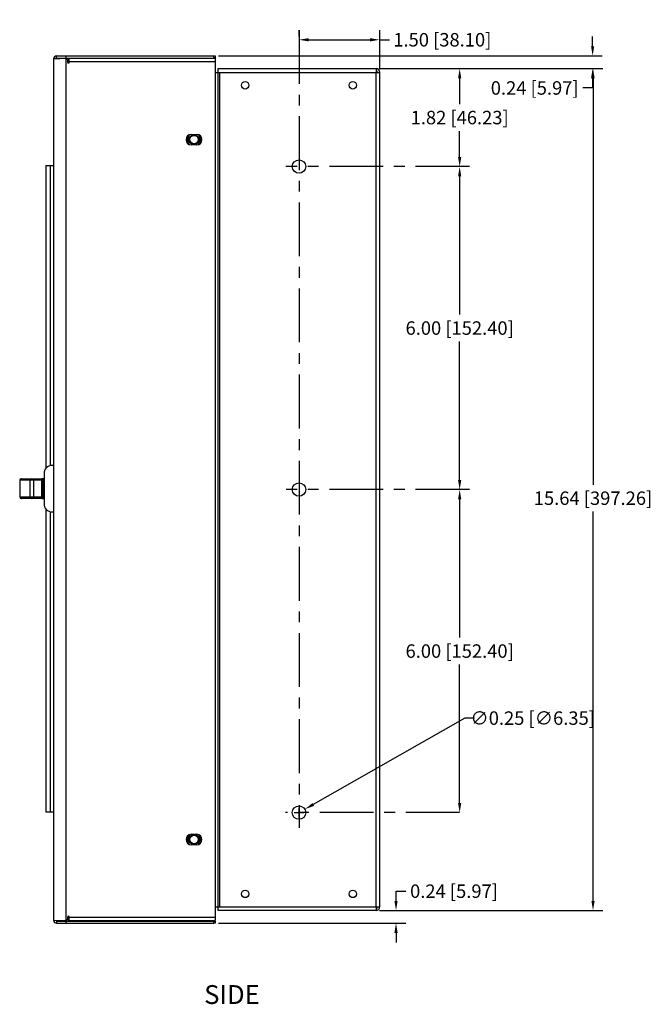
# Model space of a CAD drawing. Extents: x 18.2 to 51.5, y 9.6 to 40.8.
# Drawn here: x 39.8 to 51.5, y 10 to 28.3 of the extents above; entities that cross this region are included whole.
import ezdxf
from ezdxf.enums import TextEntityAlignment as Align

# ---------------------------------------------------------------- set-up
doc = ezdxf.new("R2010")
doc.units = 0
doc.header["$LTSCALE"] = 4
doc.header["$MEASUREMENT"] = 0
doc.header["$PDSIZE"] = -1
doc.linetypes.add('CENTER', pattern=[0.4, 0.25, -0.05, 0.05, -0.05])
doc.layers.get('Defpoints').update_dxf_attribs({"linetype": 'CONTINUOUS'})
doc.layers.add('Cabinet', color=7, linetype='CONTINUOUS')
doc.layers.add('Dimensions', color=7, linetype='CONTINUOUS')
doc.styles.add('Annotative', font='arial.ttf')
doc.styles.add('Arial', font='arial.ttf', dxfattribs={"height": 0.125})
doc.dimstyles.new('Annotative', dxfattribs={"dimtxt": 0.25, "dimasz": 0.18, "dimexe": 0.18, "dimexo": 0.0625, "dimgap": 0.09, "dimtad": 0, "dimtih": 1, "dimtoh": 1, "dimzin": 0, "dimdsep": 46, "dimtxsty": 'Annotative', "dimcen": 0.09, "dimadec": 0, "dimazin": 0, "dimtfac": 1, "dimtofl": 0, "dimtmove": 0, "dimatfit": 3, "dimfxl": 1, "dimtolj": 1, "dimtzin": 0, "dimarcsym": 0})

# ---------------------------------------------------------------- blocks, each defined once
blk = doc.blocks.new('*D23')
at = {"layer": 'Defpoints', "color": 0, "transparency": 16777216}
for p in [(46.383, 27.375), (47.937, 27.375), (48.117, 25.555)]:
    blk.add_point(p, dxfattribs=at)
at = {"layer": 'Dimensions', "color": 0, "lineweight": -2, "transparency": 16777216}
for p, q in [((46.446, 27.375), (48.117, 27.375)), ((47.937, 27.195), (47.937, 26.715)), ((47.937, 25.735), (47.937, 26.215)), ((48.054, 25.555), (47.757, 25.555))]:
    blk.add_line(p, q, dxfattribs=at)
at = {"layer": 'Dimensions', "color": 0, "transparency": 16777216}
for points in [[(47.907, 27.195), (47.967, 27.195), (47.937, 27.375)], [(47.907, 25.735), (47.967, 25.735), (47.937, 25.555)]]:
    blk.add_solid(points, dxfattribs=at)
at = {"layer": 'Dimensions', "color": 0, "transparency": 16777216, "insert": (47.937, 26.465), "char_height": 0.25, "attachment_point": 5, "style": 'Annotative'}
blk.add_mtext('\\A1;1.82 [46.23]', dxfattribs=at)
blk = doc.blocks.new('*D24')
at = {"layer": 'Defpoints', "color": 0, "transparency": 16777216}
for p in [(47.937, 25.555), (47.937, 25.555), (48.117, 19.555)]:
    blk.add_point(p, dxfattribs=at)
at = {"layer": 'Dimensions', "color": 0, "lineweight": -2, "transparency": 16777216}
for p, q in [((47.874, 25.555), (47.757, 25.555)), ((47.937, 25.375), (47.937, 22.805)), ((47.937, 19.735), (47.937, 22.305)), ((48.054, 19.555), (47.757, 19.555))]:
    blk.add_line(p, q, dxfattribs=at)
at = {"layer": 'Dimensions', "color": 0, "transparency": 16777216}
for points in [[(47.907, 25.375), (47.967, 25.375), (47.937, 25.555)], [(47.907, 19.735), (47.967, 19.735), (47.937, 19.555)]]:
    blk.add_solid(points, dxfattribs=at)
at = {"layer": 'Dimensions', "color": 0, "transparency": 16777216, "insert": (47.937, 22.555), "char_height": 0.25, "attachment_point": 5, "style": 'Annotative'}
blk.add_mtext('\\A1;6.00 [152.40]', dxfattribs=at)
blk = doc.blocks.new('*D25')
at = {"layer": 'Defpoints', "color": 0, "transparency": 16777216}
for p in [(47.937, 19.555), (47.937, 19.555), (47.937, 13.555)]:
    blk.add_point(p, dxfattribs=at)
at = {"layer": 'Dimensions', "color": 0, "lineweight": -2, "transparency": 16777216}
for p, q in [((47.874, 19.555), (47.757, 19.555)), ((47.937, 19.375), (47.937, 16.805)), ((47.937, 13.735), (47.937, 16.305)), ((47.874, 13.555), (47.757, 13.555))]:
    blk.add_line(p, q, dxfattribs=at)
at = {"layer": 'Dimensions', "color": 0, "transparency": 16777216}
for points in [[(47.907, 19.375), (47.967, 19.375), (47.937, 19.555)], [(47.907, 13.735), (47.967, 13.735), (47.937, 13.555)]]:
    blk.add_solid(points, dxfattribs=at)
at = {"layer": 'Dimensions', "color": 0, "transparency": 16777216, "insert": (47.937, 16.555), "char_height": 0.25, "attachment_point": 5, "style": 'Annotative'}
blk.add_mtext('\\A1;6.00 [152.40]', dxfattribs=at)
blk = doc.blocks.new('*D26')
at = {"layer": 'Defpoints', "color": 0, "transparency": 16777216}
for p in [(46.383, 27.375), (50.414, 27.375), (46.383, 11.735)]:
    blk.add_point(p, dxfattribs=at)
at = {"layer": 'Dimensions', "color": 0, "lineweight": -2, "transparency": 16777216}
for p, q in [((46.446, 27.375), (50.594, 27.375)), ((50.414, 27.195), (50.414, 19.645)), ((50.414, 11.915), (50.414, 19.145)), ((46.446, 11.735), (50.594, 11.735))]:
    blk.add_line(p, q, dxfattribs=at)
at = {"layer": 'Dimensions', "color": 0, "transparency": 16777216}
for points in [[(50.384, 27.195), (50.444, 27.195), (50.414, 27.375)], [(50.384, 11.915), (50.444, 11.915), (50.414, 11.735)]]:
    blk.add_solid(points, dxfattribs=at)
at = {"layer": 'Dimensions', "color": 0, "transparency": 16777216, "insert": (50.414, 19.395), "char_height": 0.25, "attachment_point": 5, "style": 'Annotative'}
blk.add_mtext('\\A1;15.64 [397.26]', dxfattribs=at)
blk = doc.blocks.new('*D27')
at = {"layer": 'Defpoints', "color": 0, "transparency": 16777216}
for p in [(44.953, 27.91), (46.453, 27.91), (46.453, 27.305)]:
    blk.add_point(p, dxfattribs=at)
at = {"layer": 'Dimensions', "color": 0, "lineweight": -2, "transparency": 16777216}
for p, q in [((44.953, 27.973), (44.953, 28.09)), ((46.453, 27.367), (46.453, 28.09)), ((45.133, 27.91), (46.273, 27.91)), ((46.453, 27.91), (46.633, 27.91))]:
    blk.add_line(p, q, dxfattribs=at)
at = {"layer": 'Dimensions', "color": 0, "transparency": 16777216}
for points in [[(45.133, 27.94), (45.133, 27.88), (44.953, 27.91)], [(46.273, 27.94), (46.273, 27.88), (46.453, 27.91)]]:
    blk.add_solid(points, dxfattribs=at)
at = {"layer": 'Dimensions', "color": 0, "transparency": 16777216, "insert": (47.615, 27.91), "char_height": 0.25, "attachment_point": 5, "style": 'Annotative'}
blk.add_mtext('\\A1;1.50 [38.10]', dxfattribs=at)
blk = doc.blocks.new('*D28')
at = {"layer": 'Defpoints', "color": 0, "transparency": 16777216}
for p in [(46.383, 11.735), (46.755, 11.735), (43.393, 11.5)]:
    blk.add_point(p, dxfattribs=at)
at = {"layer": 'Dimensions', "color": 0, "lineweight": -2, "transparency": 16777216}
for p, q in [((46.755, 11.915), (46.755, 12.095)), ((46.755, 12.095), (46.935, 12.095)), ((46.446, 11.735), (46.935, 11.735)), ((43.456, 11.5), (46.935, 11.5)), ((46.755, 11.32), (46.755, 11.14))]:
    blk.add_line(p, q, dxfattribs=at)
at = {"layer": 'Dimensions', "color": 0, "transparency": 16777216}
for points in [[(46.725, 11.915), (46.785, 11.915), (46.755, 11.735)], [(46.725, 11.32), (46.785, 11.32), (46.755, 11.5)]]:
    blk.add_solid(points, dxfattribs=at)
at = {"layer": 'Dimensions', "color": 0, "transparency": 16777216, "insert": (47.832, 12.095), "char_height": 0.25, "attachment_point": 5, "style": 'Annotative'}
blk.add_mtext('\\A1;0.24 [5.97]', dxfattribs=at)
blk = doc.blocks.new('*D29')
at = {"layer": 'Defpoints', "color": 0, "transparency": 16777216}
for p in [(43.393, 27.61), (46.389, 27.375), (50.407, 27.375)]:
    blk.add_point(p, dxfattribs=at)
at = {"layer": 'Dimensions', "color": 0, "lineweight": -2, "transparency": 16777216}
for p, q in [((50.407, 27.79), (50.407, 27.97)), ((43.456, 27.61), (50.587, 27.61)), ((46.451, 27.375), (50.587, 27.375)), ((50.407, 27.195), (50.407, 27.015)), ((50.407, 27.015), (50.227, 27.015))]:
    blk.add_line(p, q, dxfattribs=at)
at = {"layer": 'Dimensions', "color": 0, "transparency": 16777216}
for points in [[(50.377, 27.79), (50.437, 27.79), (50.407, 27.61)], [(50.377, 27.195), (50.437, 27.195), (50.407, 27.375)]]:
    blk.add_solid(points, dxfattribs=at)
at = {"layer": 'Dimensions', "color": 0, "transparency": 16777216, "insert": (49.331, 27.015), "char_height": 0.25, "attachment_point": 5, "style": 'Annotative'}
blk.add_mtext('\\A1;0.24 [5.97]', dxfattribs=at)
blk = doc.blocks.new('*D34')
at = {"layer": 'Defpoints', "color": 0, "transparency": 16777216}
for p in [(45.062, 13.617), (44.845, 13.493)]:
    blk.add_point(p, dxfattribs=at)
at = {"layer": 'Dimensions', "color": 0, "lineweight": -2, "transparency": 16777216}
for p, q in [((48.035, 15.31), (45.218, 13.706)), ((48.215, 15.31), (48.035, 15.31)), ((44.863, 13.555), (45.043, 13.555)), ((44.953, 13.465), (44.953, 13.645))]:
    blk.add_line(p, q, dxfattribs=at)
at = {"layer": 'Dimensions', "color": 0, "transparency": 16777216}
blk.add_solid([(45.204, 13.732), (45.233, 13.68), (45.062, 13.617)], dxfattribs=at)
at = {"layer": 'Dimensions', "color": 0, "transparency": 16777216, "insert": (49.293, 15.31), "char_height": 0.25, "attachment_point": 5, "style": 'Annotative'}
blk.add_mtext('\\A1;∅0.25 [∅6.35]', dxfattribs=at)

msp = doc.modelspace()

# ---------------------------------------------------------------- linework, layer by layer
at = {"layer": 'Cabinet'}
for p, q in [((40.393, 27.555), (40.393, 11.555)), ((40.448, 27.57), (40.448, 27.61)), ((40.448, 27.61), (40.62, 27.61)), ((40.448, 27.57), (40.62, 27.57)), ((40.62, 27.61), (40.62, 27.57)), ((40.62, 27.61), (43.368, 27.61)), ((40.62, 27.57), (43.368, 27.57)), ((40.62, 27.56), (40.62, 11.55)), ((40.62, 27.56), (40.63, 27.56)), ((40.655, 27.535), (40.655, 27.495)), ((40.675, 27.52), (40.675, 27.56)), ((40.675, 27.56), (40.685, 27.56)), ((40.685, 27.52), (40.675, 27.52)), ((40.675, 27.52), (40.675, 27.5)), ((40.675, 27.495), (40.675, 27.5)), ((40.675, 27.5), (40.685, 27.5)), ((40.685, 27.5), (40.685, 27.56)), ((43.393, 27.56), (40.685, 27.56)), ((40.685, 27.495), (40.685, 27.5)), ((43.393, 27.5), (40.685, 27.5)), ((43.368, 27.57), (43.368, 27.61)), ((43.368, 27.61), (43.393, 27.61)), ((43.393, 27.57), (43.368, 27.57)), ((43.393, 27.61), (43.393, 27.57)), ((43.393, 27.56), (43.393, 27.5)), ((43.393, 27.5), (43.393, 11.61)), ((43.393, 27.305), (43.453, 27.305)), ((43.453, 27.305), (43.453, 27.375)), ((43.453, 27.375), (46.383, 27.375)), ((43.453, 11.805), (43.453, 27.305)), ((43.453, 27.305), (43.483, 27.305)), ((43.483, 11.805), (43.483, 27.305)), ((43.483, 27.305), (46.383, 27.305)), ((46.383, 27.375), (46.383, 27.305)), ((46.383, 11.805), (46.383, 27.305)), ((46.383, 27.305), (46.453, 27.305)), ((46.453, 11.805), (46.453, 27.305)), ((42.953, 26.153), (43.053, 26.153)), ((43.053, 25.957), (42.953, 25.957)), ((40.248, 25.572), (40.248, 19.949)), ((40.248, 25.572), (40.333, 25.572)), ((40.333, 25.572), (40.393, 25.572)), ((40.333, 25.572), (40.333, 20.001)), ((39.794, 19.757), (39.797, 19.757)), ((39.797, 19.757), (39.98, 19.757)), ((39.98, 19.757), (40.027, 19.757)), ((40.027, 19.757), (40.176, 19.757)), ((40.196, 19.757), (40.176, 19.757)), ((40.196, 19.753), (40.196, 19.757)), ((40.196, 19.757), (40.216, 19.757)), ((40.196, 19.753), (40.196, 19.392)), ((40.216, 19.753), (40.196, 19.753)), ((40.216, 19.88), (40.216, 19.753)), ((40.216, 19.753), (40.216, 19.392)), ((39.769, 19.727), (39.764, 19.727)), ((39.764, 19.727), (39.764, 19.418)), ((39.769, 19.727), (39.769, 19.418)), ((39.951, 19.727), (39.769, 19.727)), ((40.021, 19.727), (39.951, 19.727)), ((39.951, 19.727), (39.951, 19.418)), ((40.175, 19.727), (40.021, 19.727)), ((40.021, 19.727), (40.021, 19.418)), ((40.186, 19.727), (40.175, 19.727)), ((40.175, 19.418), (40.175, 19.727)), ((40.186, 19.727), (40.186, 19.747)), ((40.186, 19.727), (40.186, 19.418)), ((39.764, 19.418), (39.769, 19.418)), ((39.769, 19.418), (39.951, 19.418)), ((39.797, 19.388), (39.794, 19.388)), ((39.98, 19.388), (39.797, 19.388)), ((39.951, 19.418), (40.021, 19.418)), ((40.027, 19.388), (39.98, 19.388)), ((40.021, 19.418), (40.175, 19.418)), ((40.176, 19.388), (40.027, 19.388)), ((40.175, 19.418), (40.186, 19.418)), ((40.176, 19.388), (40.196, 19.388)), ((40.186, 19.398), (40.186, 19.418)), ((40.196, 19.392), (40.216, 19.392)), ((40.196, 19.388), (40.196, 19.392)), ((40.216, 19.388), (40.196, 19.388)), ((40.216, 19.392), (40.216, 19.265)), ((40.248, 19.195), (40.248, 13.572)), ((40.333, 19.144), (40.333, 13.572)), ((40.248, 13.572), (40.333, 13.572)), ((40.333, 13.572), (40.393, 13.572)), ((42.953, 13.153), (43.053, 13.153)), ((43.053, 12.957), (42.953, 12.957)), ((43.393, 11.805), (43.453, 11.805)), ((43.453, 11.805), (43.483, 11.805)), ((43.453, 11.735), (43.453, 11.805)), ((46.383, 11.735), (43.453, 11.735)), ((43.483, 11.805), (46.383, 11.805)), ((46.383, 11.805), (46.453, 11.805)), ((46.383, 11.805), (46.383, 11.735)), ((40.448, 11.54), (40.448, 11.5)), ((40.448, 11.54), (40.62, 11.54)), ((40.62, 11.55), (40.63, 11.55)), ((40.62, 11.54), (40.62, 11.5)), ((40.62, 11.54), (43.368, 11.54)), ((40.655, 11.615), (40.655, 11.575)), ((40.675, 11.61), (40.675, 11.615)), ((40.675, 11.61), (40.675, 11.59)), ((40.685, 11.61), (40.675, 11.61)), ((40.675, 11.55), (40.675, 11.59)), ((40.675, 11.59), (40.685, 11.59)), ((40.685, 11.55), (40.675, 11.55)), ((40.685, 11.61), (40.685, 11.615)), ((40.685, 11.61), (43.393, 11.61)), ((40.685, 11.55), (40.685, 11.61)), ((40.685, 11.55), (43.393, 11.55)), ((43.368, 11.5), (43.368, 11.54)), ((43.368, 11.54), (43.393, 11.54)), ((43.393, 11.61), (43.393, 11.55)), ((43.393, 11.54), (43.393, 11.5)), ((40.448, 11.5), (40.62, 11.5)), ((40.62, 11.5), (43.368, 11.5)), ((43.393, 11.5), (43.368, 11.5))]:
    msp.add_line(p, q, dxfattribs=at)
at = {"layer": 'Cabinet', "flags": 128}
for points in [[(40.448, 27.57), (40.438, 27.566), (40.433, 27.555)], [(40.186, 19.747), (40.187, 19.749), (40.19, 19.751), (40.192, 19.752), (40.194, 19.752), (40.196, 19.753), (40.196, 19.753)], [(40.196, 19.392), (40.194, 19.392), (40.194, 19.392), (40.191, 19.393), (40.189, 19.394), (40.187, 19.396), (40.186, 19.398)]]:
    msp.add_lwpolyline(points, dxfattribs=at)
at = {"layer": 'Cabinet'}
for centre, radius in [((43.953, 27.065), 0.07), ((45.953, 27.065), 0.07), ((43.003, 26.055), 0.095), ((43.003, 26.055), 0.0795), ((44.953, 25.555), 0.125), ((44.953, 19.555), 0.125), ((44.953, 13.555), 0.125), ((43.003, 13.055), 0.095), ((43.003, 13.055), 0.0795), ((43.953, 12.045), 0.07), ((45.953, 12.045), 0.07)]:
    msp.add_circle(centre, radius, dxfattribs=at)
for centre, radius, start, end in [((40.448, 27.555), 0.055, 89.9995, 180.0005), ((40.628, 22.084), 5.476, 90.0739, 92.4498), ((40.63, 27.535), 0.025, 0, 90), ((40.67, 27.495), 0.015, 180, 0), ((40.66, 27.495), 0.015, 289.4712, 0), ((46.383, 27.305), 0.07, 0, 90), ((46.383, 27.305), 0.03, 0, 90), ((42.953, 26.055), 0.0975, 90, 270), ((43.003, 26.055), 0.125, 133.5905, 180), ((43.003, 26.055), 0.125, 180, 226.4095), ((43.003, 26.055), 0.124, 133.0196, 226.9804), ((43.053, 26.055), 0.0975, 270, 90), ((43.003, 26.055), 0.125, 313.0196, 46.9804), ((43.003, 26.055), 0.125, 313.5905, 46.4095), ((40.364, 19.854), 0.15, 78.8832, 170.0514), ((39.794, 19.727), 0.03, 90, 180), ((39.798, 19.727), 0.0293, 91.473, 181.401), ((39.981, 19.727), 0.0293, 91.4731, 181.401), ((40.068, 19.734), 0.0477, 151.5185, 188.7794), ((40.306, 19.734), 0.131, 170.1056, 183.2689), ((40.176, 19.747), 0.01, 0, 90), ((39.794, 19.418), 0.03, 180, 270), ((39.798, 19.417), 0.0293, 178.599, 268.527), ((39.981, 19.417), 0.0293, 178.5991, 268.5269), ((40.068, 19.41), 0.0477, 171.2206, 208.4815), ((40.3, 19.41), 0.126, 176.4538, 190.1717), ((40.176, 19.398), 0.01, 270, 0), ((40.364, 19.291), 0.15, 189.9486, 281.1168), ((42.953, 13.055), 0.0975, 90, 270), ((43.003, 13.055), 0.125, 133.5905, 180), ((43.003, 13.055), 0.125, 180, 226.4095), ((43.003, 13.055), 0.125, 133.0196, 226.9804), ((43.053, 13.055), 0.0975, 270, 90), ((43.003, 13.055), 0.125, 313.0196, 46.9804), ((43.003, 13.055), 0.125, 313.5905, 46.4095), ((46.383, 11.805), 0.03, 270, 0), ((46.383, 11.805), 0.07, 270, 0), ((40.628, 17.026), 5.476, 267.5502, 269.9261), ((40.448, 11.555), 0.055, 179.9998, 270.0003), ((40.63, 11.575), 0.025, 270, 0), ((40.67, 11.615), 0.015, 0, 180), ((40.66, 11.615), 0.015, 0, 70.5288)]:
    msp.add_arc(centre, radius, start, end, dxfattribs=at)
at = {"layer": 'Dimensions', "linetype": 'CENTER'}
for p, q in [((44.953, 28.09), (44.953, 13.27)), ((48.117, 25.555), (44.711, 25.555)), ((48.117, 19.555), (44.713, 19.555)), ((47.937, 13.555), (44.704, 13.555))]:
    msp.add_line(p, q, dxfattribs=at)

# ---------------------------------------------------------------- texts
at = {"layer": 'Dimensions', "style": 'Arial'}
msp.add_text('SIDE', height=0.35, dxfattribs=at).set_placement((43.708, 10.35), align=Align.TOP_CENTER)

# ---------------------------------------------------------------- dimensions: what is measured, and where the dimension line sits
at = {"layer": 'Dimensions'}
dim = msp.add_linear_dim(base=(46.453, 27.91), p1=(44.953, 27.91), p2=(46.453, 27.305), dimstyle='Annotative', override={"dimscale": 0, "dimtix": 0, "dimtofl": 0, "dimtmove": 0, "dimatfit": 3}, dxfattribs=at)
dim.commit()
dim.dimension.update_dxf_attribs({"geometry": '*D27', "text_midpoint": (47.615, 27.91)})
for base, p1, p2, picture, middle in [((50.4072, 27.3748), (43.3934, 27.61), (46.3889, 27.3748), '*D29', (49.3305, 27.0148)), ((50.414, 27.375), (46.383, 11.735), (46.383, 27.375), '*D26', (50.414, 19.395)), ((46.7549574, 11.7350001), (43.3934409, 11.5), (46.3834408, 11.7350001), '*D28', (47.8316593, 12.0950001))]:
    dim = msp.add_linear_dim(base=base, p1=p1, p2=p2, angle=90, dimstyle='Annotative', override={"dimscale": 0, "dimtix": 0, "dimtofl": 0, "dimtmove": 0, "dimatfit": 3}, dxfattribs=at)
    dim.commit()
    dim.dimension.update_dxf_attribs({"geometry": picture, "text_midpoint": middle, "dimtype": 128})
for base, p1, p2, picture, middle in [((47.937, 27.375), (48.117, 25.555), (46.383, 27.375), '*D23', (47.937, 26.465)), ((47.937, 25.555), (48.117, 19.555), (47.937, 25.555), '*D24', (47.937, 22.555)), ((47.937, 19.555), (47.937, 13.555), (47.937, 19.555), '*D25', (47.937, 16.555))]:
    dim = msp.add_linear_dim(base=base, p1=p1, p2=p2, angle=90, dimstyle='Annotative', override={"dimscale": 0, "dimtix": 0, "dimtofl": 0, "dimtmove": 0, "dimatfit": 3}, dxfattribs=at)
    dim.commit()
    dim.dimension.update_dxf_attribs({"geometry": picture, "text_midpoint": middle})
dim = msp.add_diameter_dim_2p(p1=(44.845, 13.493), p2=(45.062, 13.617), dimstyle='Annotative', override={"dimscale": 0, "dimtix": 0, "dimtofl": 0, "dimtmove": 0, "dimatfit": 3}, dxfattribs=at)
dim.commit()
dim.dimension.update_dxf_attribs({"geometry": '*D34', "text_midpoint": (49.293, 15.31), "dimtype": 131})

doc.saveas('drawing.dxf')
